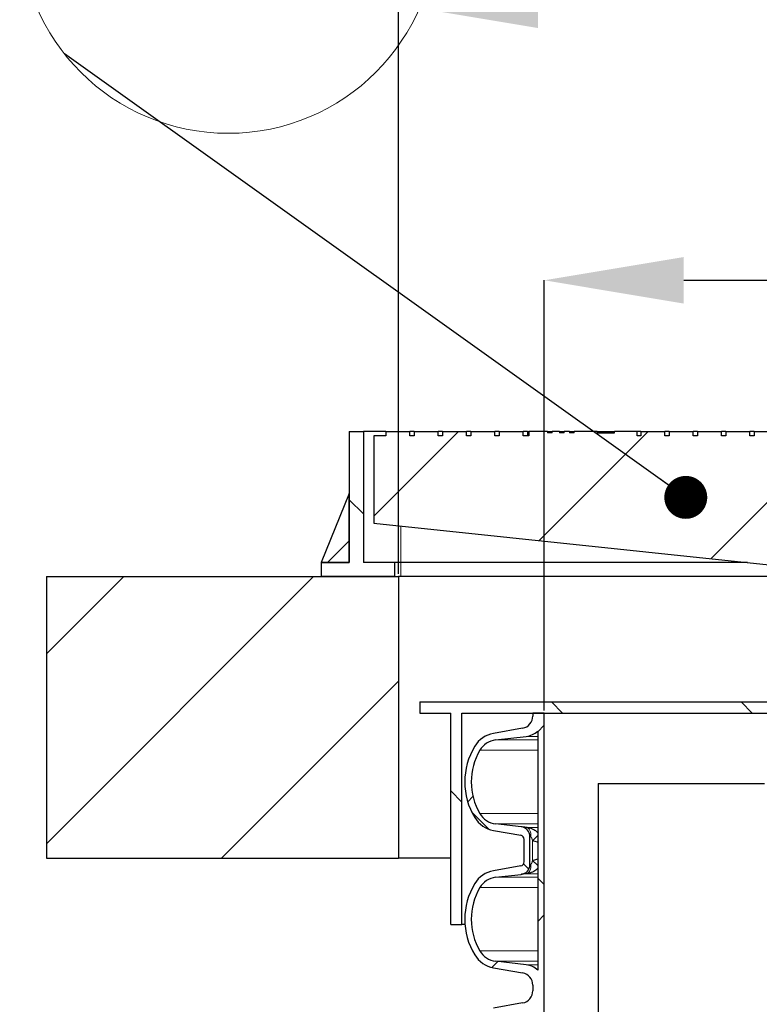
# Model space of a CAD drawing. Units: millimetres. Extents: x 15 to 966, y -824 to 292.
# Drawn here: x 604 to 621, y 238 to 261 of the extents above; entities that cross this region are included whole.
import ezdxf

# ---------------------------------------------------------------- set-up
doc = ezdxf.new("R2010")
doc.units = ezdxf.units.MM
doc.header["$PDSIZE"] = -1
doc.linetypes.add('PHANTOM', pattern=[12.699999999999998, 6.35, -1.27, 1.27, -1.27, 1.27, -1.27])
doc.styles.add('SLDTEXTSTYLE2', font='GOTHIC.TTF', dxfattribs={"width": 0.913})
doc.styles.get("Standard").update_dxf_attribs({"font": 'GOTHIC.TTF'})
doc.dimstyles.new('SLDDIMSTYLE1', dxfattribs={"dimtxt": 3.5, "dimasz": 3.302, "dimexe": 0, "dimexo": 0.0625, "dimgap": 0.875, "dimtad": 1, "dimdec": 0, "dimlfac": 30, "dimrnd": 1e-09, "dimzin": 12, "dimdsep": 46, "dimtxsty": 'SLDTEXTSTYLE2', "dimsah": 1, "dimcen": 0.09, "dimadec": 0, "dimazin": 3, "dimtfac": 1, "dimtdec": 0, "dimtofl": 0, "dimtmove": 0, "dimatfit": 3, "dimfxl": 1, "dimfrac": 2, "dimtolj": 1, "dimtzin": 12, "dimarcsym": 0})
doc.dimstyles.new('SLDDIMSTYLE3', dxfattribs={"dimtxt": 0.18, "dimasz": 1.016, "dimexe": 0, "dimexo": 0.0625, "dimgap": 0, "dimtad": 0, "dimtih": 1, "dimtoh": 1, "dimdec": 0, "dimrnd": 1e-09, "dimzin": 0, "dimdsep": 46, "dimtxsty": 'Standard', "dimblk1": 'DOT', "dimblk2": 'DOT', "dimsah": 1, "dimcen": 0.09, "dimadec": 0, "dimazin": 0, "dimtfac": 1.016, "dimtdec": 0, "dimtofl": 0, "dimtmove": 0, "dimatfit": 3, "dimldrblk": 'DOT', "dimfxl": 1, "dimfrac": 2, "dimtolj": 1, "dimtzin": 0, "dimarcsym": 0})
pattern_1 = [(45, (551.1878406081458, 0), (-2.245064030267288, 2.245064030267288), [])]
pattern_2 = [(135.0000000000002, (551.1878406081458, 0), (-2.245064030267281, -2.245064030267296), [])]

# ---------------------------------------------------------------- blocks, each defined once
blk = doc.blocks.new('*D70')
at = {"color": 0, "linetype": 'Continuous', "lineweight": -2}
for p, q in [((615.9381840956432, 244.7019391994651), (615.9381840956432, 254.886274844022)), ((619.2401840956433, 254.886274844022), (639.0695174289765, 254.886274844022)), ((642.3715174289765, 244.7019391994651), (642.3715174289765, 254.886274844022))]:
    blk.add_line(p, q, dxfattribs=at)
at = {"color": 0}
for points in [[(619.2401840956433, 255.4366081773554), (619.2401840956433, 254.3359415106887), (615.9381840956432, 254.886274844022)], [(639.0695174289765, 254.3359415106887), (639.0695174289765, 255.4366081773554), (642.3715174289765, 254.886274844022)]]:
    blk.add_solid(points, dxfattribs=at)
at = {"layer": 'Defpoints', "color": 0}
for p in [(642.3715174289765, 254.886274844022), (615.9381840956432, 244.6394391994651), (642.3715174289765, 244.6394391994651)]:
    blk.add_point(p, dxfattribs=at)
at = {"color": 0, "lineweight": 18, "insert": (627.3271606747606, 259.6562442525877), "char_height": 3.5, "attachment_point": 2, "style": 'SLDTEXTSTYLE2'}
blk.add_mtext('\\A1;%%c793', dxfattribs=at)
blk = doc.blocks.new('*D81')
at = {"color": 0, "linetype": 'Continuous', "lineweight": -2}
for p, q in [((612.4881840956432, 247.9352725327984), (612.4881840956432, 261.4061058661318)), ((615.7901840956432, 261.4061058661318), (642.5195174289765, 261.4061058661318)), ((645.8215174289766, 247.9352725327984), (645.8215174289766, 261.4061058661318))]:
    blk.add_line(p, q, dxfattribs=at)
at = {"color": 0}
for points in [[(615.7901840956432, 261.9564391994652), (615.7901840956432, 260.8557725327985), (612.4881840956432, 261.4061058661318)], [(642.5195174289765, 260.8557725327985), (642.5195174289765, 261.9564391994652), (645.8215174289766, 261.4061058661318)]]:
    blk.add_solid(points, dxfattribs=at)
at = {"layer": 'Defpoints', "color": 0}
for p in [(645.8215174289766, 261.4061058661318), (612.4881840956432, 247.8727725327984), (645.8215174289766, 247.8727725327984)]:
    blk.add_point(p, dxfattribs=at)
at = {"color": 0, "lineweight": 18, "insert": (627.3271606747606, 266.1760752746975), "char_height": 3.5, "attachment_point": 2, "style": 'SLDTEXTSTYLE2'}
blk.add_mtext('\\A1;%%c1000', dxfattribs=at)
blk = doc.blocks.new('SW_NOTE_0_14')
at = {"color": 0, "linetype": 'Continuous', "lineweight": 0}
blk.add_circle((3.878007399030853, 3.058181732791931), 4.938766738541233, dxfattribs=at)
at = {"color": 0, "linetype": 'Continuous', "lineweight": 0, "insert": (3.807521205508035, 4.840685214860196), "char_height": 3.5, "attachment_point": 2, "style": 'SLDTEXTSTYLE2'}
blk.add_mtext('11', dxfattribs=at)
blk = doc.blocks.new('_Dot')
at = {"color": 0, "linetype": 'ByBlock', "lineweight": -2}
blk.add_line((-0.5, 0), (-1, 0), dxfattribs=at)
at = {"color": 0, "linetype": 'ByBlock', "const_width": 0.5}
blk.add_lwpolyline([(-0.25, 0, 1), (0.25, 0, 1)], format="xyb", close=True, dxfattribs=at)

msp = doc.modelspace()

# ---------------------------------------------------------------- hatches: boundary and pattern name
at = {"linetype": 'Continuous', "lineweight": 18}
h = msp.add_hatch(dxfattribs=at)
h.set_pattern_fill('ANSI31', angle=90.0000000000002, style=0)
h.set_pattern_definition(pattern_2)
h.paths.add_polyline_path([(611.3215174289764, 248.2061058661317), (610.6548507623098, 248.2061058661317), (610.6548507623098, 247.8727725327984), (612.3881840956432, 247.8727725327984), (612.3881840956432, 248.2061058661317), (611.6548507623098, 248.2061058661317), (611.6548507623098, 251.3061058661318), (611.3215174289764, 251.3061058661318)], flags=0)
h = msp.add_hatch(dxfattribs=at)
h.set_pattern_fill('ANSI31', style=0)
h.set_pattern_definition(pattern_1)
h.paths.add_polyline_path([(627.6112440956432, 251.2061058661318), (627.5053640956431, 251.2061058661318), (627.5053640956431, 251.3061058661318), (626.9406740956432, 251.3061058661318), (626.9406740956432, 251.2061058661318), (626.8347940956431, 251.2061058661318), (626.8347940956431, 251.3061058661318), (626.2701040956432, 251.3061058661318), (626.2701040956432, 251.2061058661318), (626.1642240956431, 251.2061058661318), (626.1642240956431, 251.3061058661318), (625.5995340956432, 251.3061058661318), (625.5995340956432, 251.2061058661318), (625.4936540956431, 251.2061058661318), (625.4936540956431, 251.3061058661318), (624.9289640956432, 251.3061058661318), (624.9289640956432, 251.2061058661318), (624.8230840956431, 251.2061058661318), (624.8230840956431, 251.3061058661318), (624.2583940956432, 251.3061058661318), (624.2583940956432, 251.2061058661318), (624.1525140956431, 251.2061058661318), (624.1525140956431, 251.3061058661318), (623.5878240956432, 251.3061058661318), (623.5878240956432, 251.2061058661318), (623.4819440956431, 251.2061058661318), (623.4819440956431, 251.3061058661318), (622.9172540956432, 251.3061058661318), (622.9172540956432, 251.2061058661318), (622.8113740956431, 251.2061058661318), (622.8113740956431, 251.3061058661318), (622.2466840956432, 251.3061058661318), (622.2466840956432, 251.2061058661318), (622.1408040956431, 251.2061058661318), (622.1408040956431, 251.3061058661318), (621.5761140956431, 251.3061058661318), (621.5761140956431, 251.2061058661318), (621.4702340956431, 251.2061058661318), (621.4702340956431, 251.3061058661318), (620.9055440956432, 251.3061058661318), (620.9055440956432, 251.2061058661318), (620.7996640956432, 251.2061058661318), (620.7996640956432, 251.3061058661318), (620.2349740956432, 251.3061058661318), (620.2349740956432, 251.2061058661318), (620.1290940956432, 251.2061058661318), (620.1290940956432, 251.3061058661318), (619.5644040956431, 251.3061058661318), (619.5644040956431, 251.2061058661318), (619.4585240956432, 251.2061058661318), (619.4585240956432, 251.3061058661318), (618.8938340956431, 251.3061058661318), (618.8938340956431, 251.2061058661318), (618.7879540956432, 251.2061058661318), (618.7879540956432, 251.3061058661318), (618.2232640956431, 251.3061058661318), (618.2232640956431, 251.2061058661318), (618.1381840956432, 251.2061058661318), (618.1381840956432, 251.3061058661318), (617.599628719377, 251.3061058661318), (617.5996287197634, 251.2727725327985), (617.1882637746567, 251.2727725327985), (617.1882637747194, 251.3061058661318), (616.6459405058996, 251.3061058661318), (616.6459405058996, 251.2727725327985), (616.5319661469252, 251.2727725327985), (616.5319661469252, 251.3061058661318), (616.4098507623098, 251.3061058661318), (616.4098507623098, 251.2727725327985), (616.2958764033355, 251.2727725327985), (616.2958764033355, 251.3061058661318), (616.124914864874, 251.3061058661318), (616.124914864874, 251.2727725327985), (616.0109405058996, 251.2727725327985), (616.0109405058996, 251.3061058661318), (615.5715174289764, 251.3061058661318), (615.5715174289764, 251.2061058661318), (615.4351040956432, 251.2061058661318), (615.4351040956432, 251.3061058661318), (614.8704140956431, 251.3061058661318), (614.8704140956431, 251.2061058661318), (614.7645340956432, 251.2061058661318), (614.7645340956432, 251.3061058661318), (614.1998440956431, 251.3061058661318), (614.1998440956431, 251.2061058661318), (614.0939640956432, 251.2061058661318), (614.0939640956432, 251.3061058661318), (613.5292740956431, 251.3061058661318), (613.5292740956431, 251.2061058661318), (613.4233940956432, 251.2061058661318), (613.4233940956432, 251.3061058661318), (612.8587040956431, 251.3061058661318), (612.8587040956431, 251.2061058661318), (612.7528240956432, 251.2061058661318), (612.7528240956432, 251.3061058661318), (612.1881340956431, 251.3061058661318), (612.1881340956431, 251.2061058661318), (611.9048507623098, 251.2061058661318), (611.9048507623098, 249.1394391994651), (623.9048507623098, 247.8727725327984), (634.4048507623098, 247.8727725327984), (646.4048507623098, 249.1394391994651), (646.4048507623098, 251.2061058661318), (646.2813240956432, 251.2061058661318), (646.2813240956432, 251.3061058661318), (645.7166340956431, 251.3061058661318), (645.7166340956431, 251.2061058661318), (645.6107540956432, 251.2061058661318), (645.6107540956432, 251.3061058661318), (645.0460640956431, 251.3061058661318), (645.0460640956431, 251.2061058661318), (644.9401840956432, 251.2061058661318), (644.9401840956432, 251.3061058661318), (644.3754940956431, 251.3061058661318), (644.3754940956431, 251.2061058661318), (644.2696140956432, 251.2061058661318), (644.2696140956432, 251.3061058661318), (643.7049240956432, 251.3061058661318), (643.7049240956432, 251.2061058661318), (643.5990440956432, 251.2061058661318), (643.5990440956432, 251.3061058661318), (643.0343540956432, 251.3061058661318), (643.0343540956432, 251.2061058661318), (642.9048507623098, 251.2061058661318), (642.9048507623098, 251.3061058661318), (638.9715174289765, 251.3061058661318), (638.9715174289765, 251.2061058661318), (638.9050540956432, 251.2061058661318), (638.9050540956432, 251.3061058661318), (638.3403640956432, 251.3061058661318), (638.3403640956432, 251.2061058661318), (638.2344840956432, 251.2061058661318), (638.2344840956432, 251.3061058661318), (637.6697940956432, 251.3061058661318), (637.6697940956432, 251.2061058661318), (637.5639140956432, 251.2061058661318), (637.5639140956432, 251.3061058661318), (636.9992240956432, 251.3061058661318), (636.9992240956432, 251.2061058661318), (636.8933440956432, 251.2061058661318), (636.8933440956432, 251.3061058661318), (636.3286540956432, 251.3061058661318), (636.3286540956432, 251.2061058661318), (636.2227740956432, 251.2061058661318), (636.2227740956432, 251.3061058661318), (635.6580840956432, 251.3061058661318), (635.6580840956432, 251.2061058661318), (635.5522040956432, 251.2061058661318), (635.5522040956432, 251.3061058661318), (634.9875140956432, 251.3061058661318), (634.9875140956432, 251.2061058661318), (634.8816340956432, 251.2061058661318), (634.8816340956432, 251.3061058661318), (634.3169440956432, 251.3061058661318), (634.3169440956432, 251.2061058661318), (634.2110640956432, 251.2061058661318), (634.2110640956432, 251.3061058661318), (633.6463740956432, 251.3061058661318), (633.6463740956432, 251.2061058661318), (633.5404940956432, 251.2061058661318), (633.5404940956432, 251.3061058661318), (632.9758040956432, 251.3061058661318), (632.9758040956432, 251.2061058661318), (632.8699240956432, 251.2061058661318), (632.8699240956432, 251.3061058661318), (632.3052340956432, 251.3061058661318), (632.3052340956432, 251.2061058661318), (632.1993540956432, 251.2061058661318), (632.1993540956432, 251.3061058661318), (631.6346640956432, 251.3061058661318), (631.6346640956432, 251.2061058661318), (631.5287840956432, 251.2061058661318), (631.5287840956432, 251.3061058661318), (630.9640940956432, 251.3061058661318), (630.9640940956432, 251.2061058661318), (630.8582140956432, 251.2061058661318), (630.8582140956432, 251.3061058661318), (630.2935240956432, 251.3061058661318), (630.2935240956432, 251.2061058661318), (630.1876440956432, 251.2061058661318), (630.1876440956432, 251.3061058661318), (629.6229540956432, 251.3061058661318), (629.6229540956432, 251.2061058661318), (629.5170740956431, 251.2061058661318), (629.5170740956431, 251.3061058661318), (628.9523840956432, 251.3061058661318), (628.9523840956432, 251.2061058661318), (628.8465040956431, 251.2061058661318), (628.8465040956431, 251.3061058661318), (628.2818140956432, 251.3061058661318), (628.2818140956432, 251.2061058661318), (628.1759340956431, 251.2061058661318), (628.1759340956431, 251.3061058661318), (627.6112440956432, 251.3061058661318)], flags=0)
h = msp.add_hatch(dxfattribs=at)
h.set_pattern_fill('ANSI31', style=0)
h.set_pattern_definition(pattern_1)
h.paths.add_polyline_path([(611.3215174289764, 249.8394391994651), (610.65485076231, 248.2061058661317), (611.3215174289764, 248.2061058661317)], flags=0)
h = msp.add_hatch(dxfattribs=at)
h.set_pattern_fill('ANSI31', style=0)
h.set_pattern_definition(pattern_1)
h.paths.add_polyline_path([(612.4881840956432, 247.8727725327984), (604.1548507623098, 247.8727725327984), (604.1548507623098, 241.2061058661318), (612.4881840956432, 241.2061058661318)], flags=0)
h = msp.add_hatch(dxfattribs=at)
h.set_pattern_fill('ANSI31', angle=90.0000000000002, style=0)
h.set_pattern_definition(pattern_2)
h.paths.add_polyline_path([(645.3215174289766, 244.9061058661318), (612.9881840956432, 244.9061058661318), (612.9881840956432, 244.6394391994651), (613.7215174289765, 244.6394391994651), (613.7215174289765, 239.6394391994651), (613.9881840956432, 239.6394391994651), (613.9881840956432, 244.6394391994651), (644.3215174289766, 244.6394391994651), (644.3215174289766, 239.6394391994651), (644.5881840956432, 239.6394391994651), (644.5881840956432, 244.6394391994651), (645.3215174289766, 244.6394391994651)], flags=0)
h = msp.add_hatch(dxfattribs=at)
h.set_pattern_fill('ANSI37', style=0)
h.set_pattern_definition([(45, (551.1878406081458, 0), (-2.245064030267288, 2.245064030267288), []), (135, (551.1878406081458, 0), (-2.245064030267288, -2.245064030267288), [])])
edge = h.paths.add_edge_path(flags=0)
edge.add_line((615.6665174289765, 238.2034105745656), (615.6665174289765, 238.0728011576979))
edge.add_arc((615.3725174289765, 238.0728011576979), 0.2940000000000007, 279.99999999999545, 360, ccw=False)
edge.add_line((615.4235699932105, 237.7832676783123), (614.735305999108, 237.6619081663018))
edge.add_arc((614.8487561418505, 237.0185004343339), 0.6533333333333313, 100.0000000000011, 148.9324106729688)
edge.add_arc((615.6881840956432, 236.5127725327984), 1.633333333333332, 148.9324106729715, 211.0675893270285)
edge.add_arc((614.8487561418505, 236.007044631263), 0.6533333333333313, 211.0675893270312, 259.9999999999989)
edge.add_line((614.735305999108, 235.363636899295), (615.3792155800764, 235.2500982670336))
edge.add_arc((615.3618507623098, 235.1516174917324), 0.1, 0, 79.99999999996987, ccw=False)
edge.add_line((615.4618507623098, 235.1516174917324), (615.4618507623098, 234.6232609071978))
edge.add_arc((615.3618507623098, 234.6232609071978), 0.1, 280.0000000000301, 360, ccw=False)
edge.add_line((615.3792155800766, 234.5247801318966), (614.7353059991082, 234.4112414996352))
edge.add_arc((614.8487561418505, 233.7678337676672), 0.6533333333333313, 100.0000000000011, 148.9324106729688)
edge.add_arc((615.6881840956432, 233.2621058661317), 1.633333333333332, 148.9324106729724, 211.0675893270285)
edge.add_arc((614.8487561418505, 232.7563779645963), 0.6533333333333313, 211.0675893270312, 259.9999999999989)
edge.add_line((614.735305999108, 232.1129702326283), (615.4235699932105, 231.9916107206179))
edge.add_arc((615.3725174289765, 231.7020772412323), 0.2940000000000007, 0, 80.00000000000449, ccw=False)
edge.add_line((615.6665174289765, 231.7020772412323), (615.6665174289765, 231.6367725327984))
edge.add_line((615.6665174289765, 231.6367725327984), (615.9381840956431, 231.6367725327984))
edge.add_line((615.9381840956432, 231.6367725327984), (615.9381840956432, 244.6394391994651))
edge.add_line((615.9381840956432, 244.6394391994651), (615.6665174289766, 244.6394391994651))
edge.add_line((615.6665174289765, 244.6394391994651), (615.6665174289765, 244.5741344910312))
edge.add_arc((615.3725174289765, 244.5741344910312), 0.2940000000000007, 279.99999999999545, 360, ccw=False)
edge.add_line((615.4235699932105, 244.2846010116456), (614.735305999108, 244.1632414996352))
edge.add_arc((614.8487561418505, 243.5198337676672), 0.6533333333333313, 100.0000000000011, 148.9324106729688)
edge.add_arc((615.6881840956432, 243.0141058661318), 1.633333333333332, 148.9324106729724, 211.0675893270285)
edge.add_arc((614.8487561418505, 242.5083779645963), 0.6533333333333313, 211.0675893270312, 259.9999999999989)
edge.add_line((614.735305999108, 241.8649702326283), (615.3792155800764, 241.7514316003669))
edge.add_arc((615.3618507623098, 241.6529508250657), 0.1, 0, 79.99999999996987, ccw=False)
edge.add_line((615.4618507623098, 241.6529508250657), (615.4618507623098, 241.1245942405311))
edge.add_arc((615.3618507623098, 241.1245942405311), 0.1, 280.0000000000301, 360, ccw=False)
edge.add_line((615.3792155800766, 241.0261134652299), (614.7353059991082, 240.9125748329685))
edge.add_arc((614.8487561418505, 240.2691671010005), 0.6533333333333313, 100.0000000000011, 148.9324106729688)
edge.add_arc((615.6881840956432, 239.7634391994651), 1.633333333333332, 148.9324106729715, 211.0675893270285)
edge.add_arc((614.8487561418505, 239.2577112979296), 0.6533333333333313, 211.0675893270312, 259.9999999999989)
edge.add_line((614.735305999108, 238.6143035659617), (615.4235699932105, 238.4929440539512))
edge.add_arc((615.3725174289765, 238.2034105745656), 0.2940000000000007, 0, 80.00000000000449, ccw=False)
edge = h.paths.add_edge_path(flags=0)
edge.add_line((615.7848507623098, 237.7176721219274), (615.7848507623098, 232.0572062770029))
edge.add_arc((615.4525174289765, 231.7030500026454), 0.4856666666666673, 46.82077262796676, 83.39000000000797)
edge.add_line((615.5084227739495, 232.1854882924966), (614.7855163595783, 232.2692592810952))
edge.add_arc((614.8430716220763, 232.765935626172), 0.5000000000000002, 210.4174324232708, 263.3899999999993, ccw=False)
edge.add_arc((615.6881840956432, 233.2621058661317), 1.48, 149.5825675767326, 210.4174324232665, ccw=False)
edge.add_arc((614.8430716220763, 233.7582761060915), 0.5000000000000002, 96.6100000000007, 149.5825675767321, ccw=False)
edge.add_line((614.7855163595783, 234.2549524511683), (615.3913645532339, 234.3251586370787))
edge.add_arc((615.3648507623099, 234.5539608733774), 0.2303333333333333, 276.6099999999846, 360)
edge.add_line((615.5951840956432, 234.5539608733774), (615.5951840956432, 235.2209175255527))
edge.add_arc((615.3648507623099, 235.2209175255527), 0.2303333333333333, 0, 83.39000000001549)
edge.add_line((615.3913645532339, 235.4497197618514), (614.7855163595783, 235.5199259477619))
edge.add_arc((614.8430716220763, 236.0166022928386), 0.5000000000000002, 210.4174324232679, 263.3899999999993, ccw=False)
edge.add_arc((615.6881840956432, 236.5127725327984), 1.48, 149.5825675767326, 210.4174324232665, ccw=False)
edge.add_arc((614.8430716220763, 237.0089427727582), 0.5000000000000002, 96.6100000000007, 149.5825675767292, ccw=False)
edge.add_line((614.7855163595783, 237.5056191178349), (615.5084227739495, 237.5893901064335))
edge.add_arc((615.4525174289765, 238.0718283962847), 0.4856666666666673, 276.6100000000054, 313.1792273720401)
edge = h.paths.add_edge_path(flags=0)
edge.add_line((615.7848507623098, 244.2190054552608), (615.7848507623098, 238.5585396103361))
edge.add_arc((615.4525174289765, 238.2043833359788), 0.4856666666666673, 46.82077262795757, 83.39000000000797)
edge.add_line((615.5084227739495, 238.68682162583), (614.7855163595783, 238.7705926144286))
edge.add_arc((614.8430716220763, 239.2672689595053), 0.5000000000000002, 210.4174324232679, 263.3899999999993, ccw=False)
edge.add_arc((615.6881840956432, 239.7634391994651), 1.48, 149.5825675767326, 210.4174324232665, ccw=False)
edge.add_arc((614.8430716220763, 240.2596094394249), 0.5000000000000002, 96.6100000000007, 149.5825675767321, ccw=False)
edge.add_line((614.7855163595783, 240.7562857845016), (615.3913645532339, 240.8264919704121))
edge.add_arc((615.3648507623099, 241.0552942067107), 0.2303333333333333, 276.6099999999846, 360)
edge.add_line((615.5951840956432, 241.0552942067107), (615.5951840956432, 241.7222508588861))
edge.add_arc((615.3648507623099, 241.7222508588861), 0.2303333333333333, 0, 83.39000000001549)
edge.add_line((615.3913645532339, 241.9510530951848), (614.7855163595783, 242.0212592810952))
edge.add_arc((614.8430716220763, 242.517935626172), 0.5000000000000002, 210.4174324232708, 263.3899999999993, ccw=False)
edge.add_arc((615.6881840956432, 243.0141058661318), 1.48, 149.5825675767326, 210.4174324232674, ccw=False)
edge.add_arc((614.8430716220763, 243.5102761060915), 0.5000000000000002, 96.6100000000007, 149.5825675767321, ccw=False)
edge.add_line((614.7855163595783, 244.0069524511683), (615.5084227739495, 244.0907234397669))
edge.add_arc((615.4525174289765, 244.5731617296181), 0.4856666666666673, 276.609999999992, 313.1792273720425)

# ---------------------------------------------------------------- linework, layer by layer
at = {"color": 7, "linetype": 'Continuous', "lineweight": 25}
for p, q in [((611.3215174289764, 251.3061058661318), (611.3215174289764, 248.2061058661317)), ((611.3215174289764, 251.3061058661318), (611.6548507623098, 251.3061058661318)), ((611.6548507623098, 251.3061058661318), (611.6548507623098, 248.2061058661317)), ((612.188134095643, 251.3061058661317), (611.6548507623097, 251.3061058661317)), ((612.1881340956431, 251.3061058661317), (612.1881340956431, 251.2061058661317)), ((612.1881340956431, 251.3061058661317), (612.7528240956432, 251.3061058661317)), ((612.7528240956432, 251.2061058661317), (612.7528240956432, 251.3061058661317)), ((612.858704095643, 251.3061058661317), (612.752824095643, 251.3061058661317)), ((612.8587040956431, 251.3061058661317), (612.8587040956431, 251.2061058661317)), ((612.8587040956431, 251.3061058661317), (613.4233940956432, 251.3061058661317)), ((613.4233940956432, 251.2061058661317), (613.4233940956432, 251.3061058661317)), ((613.529274095643, 251.3061058661317), (613.423394095643, 251.3061058661317)), ((613.5292740956431, 251.3061058661317), (613.5292740956431, 251.2061058661317)), ((613.5292740956431, 251.3061058661317), (614.0939640956432, 251.3061058661317)), ((614.0939640956432, 251.2061058661317), (614.0939640956432, 251.3061058661317)), ((614.199844095643, 251.3061058661317), (614.093964095643, 251.3061058661317)), ((614.1998440956431, 251.3061058661317), (614.1998440956431, 251.2061058661317)), ((614.1998440956431, 251.3061058661317), (614.7645340956432, 251.3061058661317)), ((614.7645340956432, 251.2061058661317), (614.7645340956432, 251.3061058661317)), ((614.870414095643, 251.3061058661317), (614.764534095643, 251.3061058661317)), ((614.8704140956431, 251.3061058661317), (614.8704140956431, 251.2061058661317)), ((614.8704140956431, 251.3061058661317), (615.4351040956432, 251.3061058661317)), ((615.4351040956432, 251.2061058661317), (615.4351040956432, 251.3061058661317)), ((615.540984095643, 251.3061058661317), (615.435104095643, 251.3061058661317)), ((615.540984095643, 251.3061058661317), (615.540984095643, 251.2061058661317)), ((615.540984095643, 251.3061058661317), (615.543264095643, 251.3061058661317)), ((615.543264095643, 251.3061058661317), (615.5715174289764, 251.3061058661317)), ((615.543264095643, 251.3061058661317), (615.543264095643, 251.2061058661317)), ((615.5715174289764, 251.3061058661317), (615.5715174289764, 251.2061058661317)), ((616.0109405058996, 251.3061058661317), (615.5715174289764, 251.3061058661317)), ((616.0109405058996, 251.3061058661317), (616.0109405058996, 251.2727725327984)), ((616.0109405058996, 251.3061058661317), (616.124914864874, 251.3061058661317)), ((616.124914864874, 251.2727725327984), (616.0109405058996, 251.2727725327984)), ((616.124914864874, 251.2727725327984), (616.124914864874, 251.3061058661317)), ((616.2958764033355, 251.3061058661317), (616.124914864874, 251.3061058661317)), ((616.2958764033355, 251.3061058661317), (616.2958764033355, 251.2727725327984)), ((616.2958764033355, 251.3061058661317), (616.4098507623098, 251.3061058661317)), ((616.4098507623098, 251.2727725327984), (616.2958764033355, 251.2727725327984)), ((616.4098507623098, 251.2727725327984), (616.4098507623098, 251.3061058661317)), ((616.5319661469252, 251.3061058661317), (616.4098507623098, 251.3061058661317)), ((616.5319661469252, 251.3061058661317), (616.5319661469252, 251.2727725327984)), ((616.5319661469252, 251.3061058661317), (616.6459405058996, 251.3061058661317)), ((616.6459405058996, 251.2727725327984), (616.5319661469252, 251.2727725327984)), ((616.6459405058996, 251.2727725327984), (616.6459405058996, 251.3061058661317)), ((617.1882637747194, 251.3061058661317), (616.6459405058996, 251.3061058661317)), ((617.1882637747194, 251.3061058661317), (617.1882637746567, 251.2727725327984)), ((617.1882637746567, 251.2727725327984), (617.5996287197634, 251.2727725327984)), ((617.3967017238483, 251.2727725327984), (617.3967017238483, 251.3061058661317)), ((617.5996287197634, 251.2727725327984), (617.599628719377, 251.3061058661317)), ((618.1381840956432, 251.3061058661317), (617.599628719377, 251.3061058661317)), ((618.1381840956432, 251.2061058661317), (618.1381840956432, 251.3061058661317)), ((618.223264095643, 251.3061058661317), (618.138184095643, 251.3061058661317)), ((618.2232640956431, 251.3061058661317), (618.2232640956431, 251.2061058661317)), ((618.2232640956431, 251.3061058661317), (618.7879540956432, 251.3061058661317)), ((618.7879540956432, 251.2061058661317), (618.7879540956432, 251.3061058661317)), ((618.893834095643, 251.3061058661317), (618.787954095643, 251.3061058661317)), ((618.8938340956431, 251.3061058661317), (618.8938340956431, 251.2061058661317)), ((618.8938340956431, 251.3061058661317), (619.4585240956432, 251.3061058661317)), ((619.4585240956432, 251.2061058661317), (619.4585240956432, 251.3061058661317)), ((619.564404095643, 251.3061058661317), (619.458524095643, 251.3061058661317)), ((619.5644040956431, 251.3061058661317), (619.5644040956431, 251.2061058661317)), ((619.5644040956431, 251.3061058661317), (620.1290940956432, 251.3061058661317)), ((620.1290940956432, 251.2061058661317), (620.1290940956432, 251.3061058661317)), ((620.234974095643, 251.3061058661317), (620.129094095643, 251.3061058661317)), ((620.2349740956431, 251.3061058661317), (620.2349740956431, 251.2061058661317)), ((620.2349740956431, 251.3061058661317), (620.7996640956432, 251.3061058661317)), ((620.7996640956432, 251.2061058661317), (620.7996640956432, 251.3061058661317)), ((620.905544095643, 251.3061058661317), (620.799664095643, 251.3061058661317)), ((620.9055440956432, 251.3061058661317), (620.9055440956432, 251.2061058661317)), ((620.9055440956432, 251.3061058661317), (621.4702340956431, 251.3061058661317)), ((611.9048507623098, 251.2061058661317), (611.9048507623098, 249.1394391994651)), ((612.1881340956431, 251.2061058661317), (611.9048507623098, 251.2061058661317)), ((612.8587040956431, 251.2061058661317), (612.7528240956432, 251.2061058661317)), ((613.5292740956431, 251.2061058661317), (613.4233940956432, 251.2061058661317)), ((614.1998440956431, 251.2061058661317), (614.0939640956432, 251.2061058661317)), ((614.8704140956431, 251.2061058661317), (614.7645340956432, 251.2061058661317)), ((615.5715174289764, 251.2061058661317), (615.4351040956432, 251.2061058661317)), ((618.2232640956431, 251.2061058661317), (618.1381840956432, 251.2061058661317)), ((618.8938340956431, 251.2061058661317), (618.7879540956432, 251.2061058661317)), ((619.5644040956431, 251.2061058661317), (619.4585240956432, 251.2061058661317)), ((620.2349740956431, 251.2061058661317), (620.1290940956432, 251.2061058661317)), ((620.9055440956432, 251.2061058661317), (620.7996640956432, 251.2061058661317)), ((611.3215174289764, 249.8394391994651), (610.65485076231, 248.2061058661317)), ((611.3215174289764, 248.2061058661317), (611.3215174289764, 249.8394391994651)), ((611.9048507623098, 249.1394391994651), (623.9048507623098, 247.8727725327984)), ((610.6548507623098, 248.2061058661317), (610.6548507623098, 247.8727725327984)), ((611.3215174289764, 248.2061058661317), (610.6548507623098, 248.2061058661317)), ((610.65485076231, 248.2061058661317), (611.3215174289764, 248.2061058661317)), ((612.3881840956432, 248.2061058661317), (611.6548507623098, 248.2061058661317)), ((612.3881840956432, 248.2061058661317), (612.3881840956432, 247.8727725327984)), ((612.538184095643, 248.2061058661317), (612.3881840956429, 248.2061058661317)), ((620.7469560254682, 248.2061058661317), (612.538184095643, 248.2061058661317)), ((604.1548507623098, 247.8727725327984), (604.1548507623098, 241.2061058661318)), ((604.1548507623098, 247.8727725327984), (612.4881840956432, 247.8727725327984)), ((612.3881840956432, 247.8727725327984), (610.6548507623098, 247.8727725327984)), ((612.4881840956432, 247.8727725327984), (612.4881840956432, 241.2061058661318)), ((623.9048507623097, 247.8727725327984), (612.4881840956432, 247.8727725327984)), ((612.9881840956432, 244.9061058661318), (612.9881840956432, 244.6394391994651)), ((612.9881840956432, 244.9061058661318), (645.3215174289764, 244.9061058661318)), ((612.9881840956432, 244.6394391994651), (613.7215174289765, 244.6394391994651)), ((613.7215174289765, 239.6394391994651), (613.7215174289765, 244.6394391994651)), ((613.9881840956432, 244.6394391994651), (644.3215174289766, 244.6394391994651)), ((613.9881840956432, 239.6394391994651), (613.9881840956432, 244.6394391994651)), ((615.6665174289765, 244.6394391994651), (615.6665174289765, 244.5741344910312)), ((615.9381840956431, 244.6394391994651), (615.6665174289765, 244.6394391994651)), ((615.9381840956431, 231.6367725327984), (615.9381840956431, 244.6394391994651)), ((615.4235699932105, 244.2846010116456), (614.735305999108, 244.1632414996352)), ((614.7855163595783, 244.0069524511683), (615.5084227739495, 244.0907234397669)), ((615.7848507623098, 244.2190054552607), (615.7848507623098, 238.5585396103361)), ((617.2146176545907, 242.9727725327984), (621.1498507623097, 242.9727725327984)), ((617.2146176545907, 242.9727725327984), (617.2146176545907, 230.3034391994651)), ((615.3913645532339, 241.9510530951848), (614.7855163595783, 242.0212592810952)), ((614.735305999108, 241.8649702326283), (615.3792155800766, 241.7514316003669)), ((615.5951840956432, 241.0552942067107), (615.5951840956432, 241.7222508588861)), ((615.4618507623098, 241.1245942405311), (615.4618507623098, 241.6529508250657)), ((604.1548507623098, 241.2061058661318), (612.4881840956432, 241.2061058661318)), ((613.7215174289765, 241.2061058661318), (612.4881840956432, 241.2061058661318)), ((615.3792155800766, 241.0261134652299), (614.735305999108, 240.9125748329685)), ((614.7855163595783, 240.7562857845016), (615.3913645532339, 240.8264919704121)), ((613.7215174289765, 239.6394391994651), (613.9881840956432, 239.6394391994651)), ((614.0595645029274, 239.6394391994651), (613.9881840956432, 239.6394391994651)), ((615.5084227739495, 238.68682162583), (614.7855163595783, 238.7705926144286)), ((614.735305999108, 238.6143035659617), (615.4235699932105, 238.4929440539512)), ((615.6665174289765, 238.2034105745656), (615.6665174289765, 238.0728011576979)), ((615.4235699932105, 237.7832676783123), (614.735305999108, 237.6619081663018))]:
    msp.add_line(p, q, dxfattribs=at)
at = {"color": 8, "linetype": 'PHANTOM', "lineweight": 18}
for p, q in [((612.538184095643, 249.0725873476132), (612.538184095643, 248.2061058661317)), ((612.538184095643, 248.2061058661317), (612.538184095643, 247.8727725327984)), ((614.7855163595783, 244.0069524511683), (615.7848507623098, 244.0069524511683)), ((615.5084227739495, 244.0907234397669), (615.7848507623098, 244.0907234397669)), ((614.4118917886238, 243.7634241877037), (615.7848507623098, 243.7634241877037)), ((614.4118917886238, 242.2647875445598), (615.7848507623098, 242.2647875445598)), ((614.7855163595783, 242.0212592810952), (615.7848507623098, 242.0212592810952)), ((615.5104876110427, 241.9374882924966), (615.7848507623098, 241.9374882924966)), ((615.6584497777365, 241.6245859777983), (615.6584497777365, 241.1529590877985)), ((614.7855163595783, 240.7562857845016), (615.7848507623098, 240.7562857845016)), ((615.5104876110427, 240.8400567731002), (615.7848507623098, 240.8400567731002)), ((614.4118917886238, 240.512757521037), (615.7848507623098, 240.512757521037)), ((614.4118917886238, 239.0141208778932), (615.7848507623098, 239.0141208778932)), ((614.7855163595783, 238.7705926144286), (615.7848507623098, 238.7705926144286)), ((615.5084227739495, 238.68682162583), (615.7848507623098, 238.68682162583))]:
    msp.add_line(p, q, dxfattribs=at)
at = {"color": 8, "linetype": 'PHANTOM', "lineweight": 18, "flags": 128}
for points in [[(615.6219241786068, 241.7086860561979), (615.6226418675668, 241.7514478081392), (615.61849758924, 241.7927102077928), (615.6096366541642, 241.8310264745545), (615.5963697526805, 241.8650531278695), (615.5791620612182, 241.8935970935961), (615.5586169318476, 241.9156575366805), (615.5354547369884, 241.9304609533652), (615.5104876110427, 241.9374882924966)], [(615.6219241786068, 241.0688590093989), (615.6226418675668, 241.0260972574576), (615.61849758924, 240.984834857804), (615.6096366541642, 240.9465185910423), (615.5963697526805, 240.9124919377274), (615.5791620612182, 240.8839479720007), (615.5586169318476, 240.8618875289163), (615.5354547369884, 240.8470841122316), (615.5104876110427, 240.8400567731002)]]:
    msp.add_lwpolyline(points, dxfattribs=at)
at = {"color": 7, "linetype": 'Continuous', "lineweight": 25}
for centre, radius, start, end in [((615.3725174289765, 244.5741344910312), 0.2940000000000111, 279.9999999999986, 0), ((614.8487561418505, 243.5198337676672), 0.6533333333333414, 99.99999999999861, 148.9324106729714), ((614.8430716220763, 243.5102761060915), 0.5000000000000266, 96.61000000000068, 149.5825675767292), ((615.4525174289765, 244.5731617296181), 0.4856666666666807, 276.6100000000006, 313.1792273720457), ((615.6881840956431, 243.0141058661318), 1.633333333333338, 148.9324106729714, 211.0675893270286), ((615.6881840956431, 243.0141058661318), 1.480000000000001, 149.5825675767321, 210.4174324232708), ((614.8487561418505, 242.5083779645963), 0.6533333333333414, 211.0675893270286, 260.0000000000014), ((614.8430716220763, 242.517935626172), 0.5000000000000266, 210.4174324232708, 263.3899999999993), ((615.3648507623099, 241.7222508588861), 0.2303333333333395, 0, 83.38999999999935), ((615.3618507623098, 241.6529508250657), 0.1000000000000049, 0, 80.0000000000014), ((615.3618507623098, 241.1245942405311), 0.1000000000000049, 279.9999999999986, 0), ((615.3648507623099, 241.0552942067107), 0.2303333333333342, 276.6100000000006, 0), ((614.8487561418505, 240.2691671010005), 0.653333333333339, 99.99999999999861, 148.9324106729714), ((614.8430716220763, 240.2596094394249), 0.4999999999999765, 96.61000000000068, 149.5825675767349), ((615.6881840956431, 239.7634391994651), 1.633333333333323, 148.9324106729714, 211.0675893270286), ((615.6881840956431, 239.7634391994651), 1.479999999999986, 149.5825675767321, 210.4174324232679), ((614.8487561418505, 239.2577112979296), 0.6533333333333283, 211.0675893270286, 260.0000000000014), ((614.8430716220763, 239.2672689595053), 0.4999999999999909, 210.4174324232679, 263.3899999999993), ((615.4525174289765, 238.2043833359787), 0.4856666666666807, 46.82077262795428, 83.38999999999935), ((615.3725174289765, 238.2034105745656), 0.2940000000000111, 0, 80.0000000000014), ((615.3725174289765, 238.0728011576979), 0.2940000000000111, 280.000000000005, 0)]:
    msp.add_arc(centre, radius, start, end, dxfattribs=at)
at = {"color": 8, "linetype": 'PHANTOM', "lineweight": 18}
for centre, radius, start, end in [((612.6908709724679, 244.9750610283019), 4.475735361873655, 311.5319162982113, 313.7473781152106), ((612.6908709724494, 237.802484037274), 4.475735361901535, 46.25262188480091, 48.46808370179088)]:
    msp.add_arc(centre, radius, start, end, dxfattribs=at)
at = {"color": 7, "linetype": 'Continuous', "lineweight": 25}
for points, knots in [([(617.1882637747194, 251.3061058661317), (617.2053066783467, 251.3061058661317), (617.2393905145365, 251.3061058661318), (617.3098978206457, 251.3061058661317), (617.3637863145555, 251.3061058661317), (617.3967017238483, 251.3061058661317)], [0, 0, 0, 0, 0.2801815193464667, 0.5603306348294028, 1, 1, 1, 1]), ([(617.3967017238483, 251.3061058661317), (617.4171194180183, 251.3061058661317), (617.4579458395333, 251.3061058661317), (617.5293270217101, 251.3061058661317), (617.5729795688395, 251.3061058661317), (617.599628719377, 251.3061058661317)], [0, 0, 0, 0, 0.2804139433799109, 0.5607047375563522, 0.9999999999999999, 0.9999999999999999, 0.9999999999999999, 0.9999999999999999]), ([(615.5104876110427, 241.9374882924966), (615.4858724901543, 241.9402982212362), (615.4366519278149, 241.9459169737631), (615.3978254281352, 241.9503201157108), (615.393308014849, 241.950832611505), (615.3913645532339, 241.9510530951848)], [0, 0, 0, 0, 0.3630607962851901, 0.7259788256835157, 1, 1, 1, 1]), ([(615.7880374942451, 241.8092062770027), (615.7642326096415, 241.8290585630708), (615.7065430504178, 241.8771692618583), (615.6087308677847, 241.920911792213), (615.5389505483827, 241.9326857655392), (615.5104876110427, 241.9374882924966)], [0, 0, 0, 0, 0.2937706319145268, 0.7119336451336709, 1, 1, 1, 1]), ([(615.7880374942451, 240.9683387885941), (615.7642326096415, 240.9484865025261), (615.7065430504178, 240.9003758037386), (615.6087308677846, 240.8566332733839), (615.5389505483827, 240.8448593000577), (615.5104876110427, 240.8400567731002)], [0, 0, 0, 0, 0.2937706319145268, 0.7119336451336709, 1, 1, 1, 1]), ([(615.5104876110427, 240.8400567731002), (615.4858724901543, 240.8372468443606), (615.4366519278149, 240.8316280918337), (615.3978254281352, 240.8272249498861), (615.393308014849, 240.8267124540918), (615.3913645532339, 240.8264919704121)], [0, 0, 0, 0, 0.3630607962851952, 0.7259788256835257, 1, 1, 1, 1])]:
    msp.add_open_spline(points, degree=3, knots=knots, dxfattribs=at)
at = {"color": 8, "linetype": 'PHANTOM', "lineweight": 18}
for points, knots in [([(615.5951840956432, 241.7222508588861), (615.5956225186171, 241.7220293131845), (615.5966520491402, 241.7215090665833), (615.6056194135165, 241.7169780574958), (615.616427091461, 241.7114816716818), (615.6219241786068, 241.7086860561979)], [0, 0, 0, 0, 0.2671036400258111, 0.6272284222032122, 0.9999999999999999, 0.9999999999999999, 0.9999999999999999, 0.9999999999999999]), ([(615.6219241786068, 241.7086860561979), (615.6232940725049, 241.7078501231465), (615.6274033882983, 241.7053425472716), (615.6365760289073, 241.6942533973269), (615.6489717944801, 241.6668445134993), (615.6547191935508, 241.6412191602729), (615.6584497777365, 241.6245859777983)], [0, 0, 0, 0, 0.05871465373643008, 0.1761282784191777, 0.4652323985714534, 1, 1, 1, 1]), ([(615.6584497777365, 241.6245859777983), (615.693439967091, 241.6147944096253), (615.7379296112892, 241.6023445374697), (615.7769153902742, 241.5875095493265), (615.7852396565994, 241.5843419739836)], [0, 0, 0, 0, 0.7864794152668263, 1, 1, 1, 1]), ([(615.5951840956432, 241.0552942067107), (615.5956225186171, 241.0555157524124), (615.5966520491403, 241.0560359990135), (615.6056194135165, 241.060567008101), (615.616427091461, 241.066063393915), (615.6219241786068, 241.0688590093989)], [0, 0, 0, 0, 0.2671036400167058, 0.627228422198581, 1, 1, 1, 1]), ([(615.6219241786068, 241.0688590093989), (615.6232940725049, 241.0696949424503), (615.6274033882983, 241.0722025183252), (615.6365760289073, 241.0832916682699), (615.6489717944801, 241.1107005520975), (615.6547191935508, 241.136325905324), (615.6584497777365, 241.1529590877985)], [0, 0, 0, 0, 0.05871465373643011, 0.1761282784191779, 0.4652323985714536, 0.9999999999999999, 0.9999999999999999, 0.9999999999999999, 0.9999999999999999]), ([(615.6584497777365, 241.1529590877985), (615.693439967091, 241.1627506559716), (615.7379296112892, 241.1752005281271), (615.7769153902742, 241.1900355162703), (615.7852396565994, 241.1932030916132)], [0, 0, 0, 0, 0.7864794152668264, 1, 1, 1, 1])]:
    msp.add_open_spline(points, degree=3, knots=knots, dxfattribs=at)

# ---------------------------------------------------------------- block references
at = {"color": 7, "linetype": 'Continuous', "lineweight": 0}
msp.add_blockref('SW_NOTE_0_14', (604.5789412949327, 260.24571438139), dxfattribs=at)

# ---------------------------------------------------------------- dimensions: what is measured, and where the dimension line sits
at = {"color": 7, "linetype": 'Continuous', "lineweight": 18}
for base, p1, p2, picture, middle in [((645.8215174289766, 261.4061058661318), (612.4881840956432, 247.8727725327984), (645.8215174289766, 247.8727725327984), '*D81', (627.3271606747606, 261.4061058661318)), ((642.3715174289765, 254.886274844022), (615.9381840956432, 244.6394391994651), (642.3715174289765, 244.6394391994651), '*D70', (627.3271606747606, 254.886274844022))]:
    dim = msp.add_linear_dim(base=base, p1=p1, p2=p2, text='%%c<>', dimstyle='SLDDIMSTYLE1', dxfattribs=at)
    dim.commit()
    dim.dimension.update_dxf_attribs({"geometry": picture, "text_midpoint": middle, "dimtype": 160})

# ---------------------------------------------------------------- leaders
at = {"color": 7, "linetype": 'Continuous', "lineweight": 0}
msp.add_leader([(619.2869286338882, 249.7483090454095), (604.5789412949327, 260.24571438139)], dimstyle='SLDDIMSTYLE3', dxfattribs=at)

doc.saveas('drawing.dxf')
